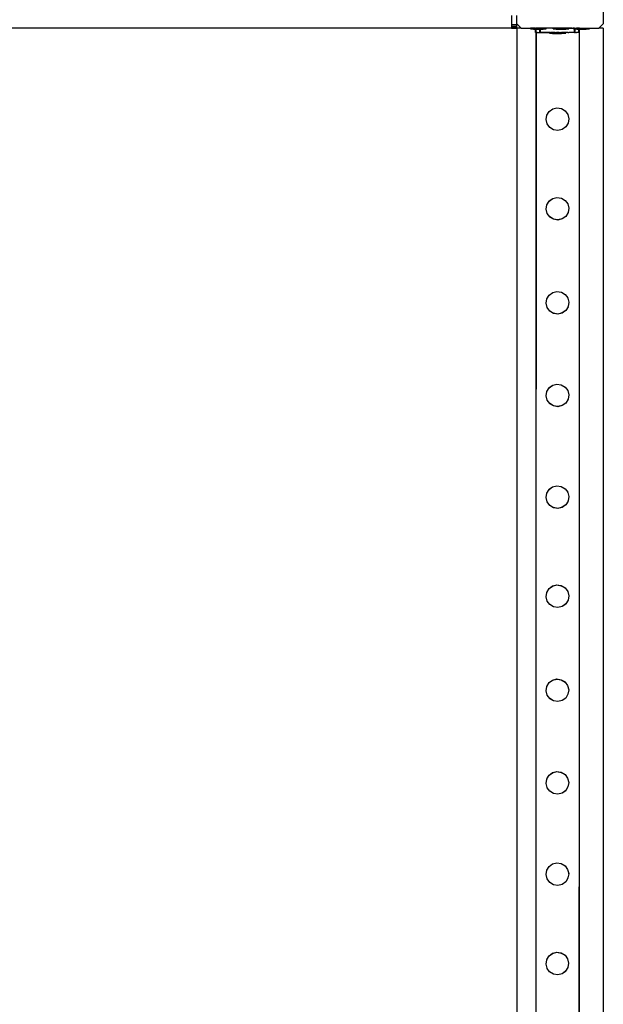
# Model space of a CAD drawing. Units: millimetres. Extents: x -9999 to 364954, y -3372 to 9233.
# Drawn here: x -9459 to -8918, y 5213 to 6126 of the extents above; entities that cross this region are included whole.
import ezdxf

# ---------------------------------------------------------------- set-up
doc = ezdxf.new("R2010")
doc.units = ezdxf.units.MM
doc.layers.add('VP-EQ', color=7, linetype='Continuous', true_color=0x8a3492)

# ---------------------------------------------------------------- blocks, each defined once
blk = doc.blocks.new('2404C')
at = {"layer": 'VP-EQ', "color": 0}
for p, q in [((16310.183, -701.411), (16310.183, -708.611)), ((16301.683, -707.84), (16301.683, -708.661)), ((16302.183, -708.611), (16302.183, -707.84)), ((16301.683, -709.011), (16243.951, -709.011)), ((16301.683, -708.661), (16302.183, -708.661)), ((16301.683, -708.661), (16301.683, -708.84)), ((16301.683, -708.84), (16301.683, -708.934)), ((16301.683, -708.84), (16302.183, -708.84)), ((16301.683, -708.934), (16301.683, -708.991)), ((16301.683, -708.934), (16302.183, -708.934)), ((16301.683, -708.991), (16301.683, -709.011)), ((16301.683, -708.991), (16302.183, -708.991)), ((16301.683, -709.011), (16302.183, -709.011)), ((16302.583, -709.011), (16302.183, -708.611)), ((16302.183, -708.661), (16302.183, -708.611)), ((16302.183, -708.84), (16302.183, -708.661)), ((16302.183, -708.934), (16302.183, -708.84)), ((16302.183, -708.991), (16302.183, -708.934)), ((16302.183, -709.011), (16302.183, -708.991)), ((16302.583, -709.011), (16302.183, -709.011)), ((16302.183, -709.011), (16302.183, -855.011)), ((16302.583, -709.011), (16303.431, -709.011)), ((16303.431, -709.061), (16303.431, -709.011)), ((16303.909, -709.011), (16303.431, -709.011)), ((16303.431, -709.061), (16303.438, -709.061)), ((16303.438, -709.061), (16303.731, -709.111)), ((16303.916, -709.061), (16303.438, -709.061)), ((16303.909, -709.011), (16303.97, -709.012)), ((16303.916, -709.024), (16303.97, -709.024)), ((16303.916, -709.061), (16303.916, -709.024)), ((16303.916, -709.061), (16303.97, -709.061)), ((16303.916, -709.095), (16303.916, -709.061)), ((16303.97, -709.012), (16303.968, -709.011)), ((16304.039, -709.011), (16303.968, -709.011)), ((16303.97, -709.024), (16303.968, -709.011)), ((16304.039, -709.011), (16303.97, -709.012)), ((16303.97, -709.024), (16303.97, -709.012)), ((16303.97, -709.061), (16303.97, -709.024)), ((16304.188, -709.024), (16303.97, -709.024)), ((16303.97, -709.095), (16303.97, -709.061)), ((16303.97, -709.061), (16304.318, -709.061)), ((16304.055, -709.013), (16304.039, -709.011)), ((16304.096, -709.011), (16304.055, -709.013)), ((16304.259, -709.011), (16304.096, -709.011)), ((16304.188, -709.024), (16304.318, -709.022)), ((16304.266, -709.013), (16304.259, -709.011)), ((16304.288, -709.011), (16304.266, -709.013)), ((16304.288, -709.011), (16304.307, -709.011)), ((16304.307, -709.011), (16304.368, -709.011)), ((16304.368, -709.024), (16304.318, -709.022)), ((16304.318, -709.061), (16304.318, -709.022)), ((16304.318, -709.061), (16304.368, -709.061)), ((16304.318, -709.095), (16304.318, -709.061)), ((16304.368, -709.011), (16304.419, -709.011)), ((16304.368, -709.024), (16304.368, -709.011)), ((16304.897, -709.023), (16304.368, -709.024)), ((16304.368, -709.061), (16304.368, -709.024)), ((16304.368, -709.095), (16304.368, -709.061)), ((16304.368, -709.061), (16304.889, -709.061)), ((16304.574, -709.011), (16304.419, -709.011)), ((16304.589, -709.014), (16304.574, -709.011)), ((16304.634, -709.011), (16304.574, -709.011)), ((16304.634, -709.011), (16304.589, -709.014)), ((16304.889, -709.061), (16304.597, -709.111)), ((16304.634, -709.011), (16304.897, -709.011)), ((16304.897, -709.061), (16304.889, -709.061)), ((16305.004, -709.014), (16304.897, -709.011)), ((16304.897, -709.011), (16304.897, -709.023)), ((16305.531, -709.022), (16304.897, -709.023)), ((16304.897, -709.061), (16304.897, -709.023)), ((16305.482, -709.015), (16305.004, -709.014)), ((16305.482, -709.015), (16305.531, -709.011)), ((16305.531, -709.015), (16305.482, -709.015)), ((16305.531, -709.015), (16305.531, -709.011)), ((16306.997, -709.011), (16305.531, -709.011)), ((16305.531, -709.022), (16305.531, -709.015)), ((16306.502, -709.017), (16305.531, -709.015)), ((16306.403, -709.021), (16305.531, -709.022)), ((16305.531, -709.061), (16305.531, -709.022)), ((16305.531, -709.061), (16305.538, -709.061)), ((16305.538, -709.061), (16305.831, -709.111)), ((16305.538, -709.061), (16306.989, -709.061)), ((16306.502, -709.017), (16306.403, -709.021)), ((16306.403, -709.021), (16306.882, -709.021)), ((16306.882, -709.021), (16306.502, -709.017)), ((16306.989, -709.061), (16306.697, -709.111)), ((16306.976, -709.017), (16306.882, -709.021)), ((16306.997, -709.015), (16306.976, -709.017)), ((16306.997, -709.061), (16306.989, -709.061)), ((16306.997, -709.015), (16306.997, -709.011)), ((16306.997, -709.011), (16307.431, -709.011)), ((16307.296, -709.02), (16306.997, -709.015)), ((16306.997, -709.061), (16306.997, -709.015)), ((16307.296, -709.02), (16307.384, -709.018)), ((16307.431, -709.016), (16307.384, -709.018)), ((16307.431, -709.016), (16307.431, -709.011)), ((16307.431, -709.011), (16308.897, -709.011)), ((16307.488, -709.018), (16307.431, -709.016)), ((16307.431, -709.061), (16307.431, -709.016)), ((16307.431, -709.061), (16307.438, -709.061)), ((16307.438, -709.061), (16307.518, -709.075)), ((16307.518, -709.061), (16307.438, -709.061)), ((16307.518, -709.018), (16307.488, -709.018)), ((16307.518, -709.018), (16307.563, -709.018)), ((16307.518, -709.061), (16307.518, -709.018)), ((16307.518, -709.075), (16307.518, -709.061)), ((16307.518, -709.061), (16307.568, -709.061)), ((16307.563, -709.018), (16307.568, -709.016)), ((16307.568, -709.016), (16307.62, -709.02)), ((16307.568, -709.061), (16307.568, -709.016)), ((16307.568, -709.084), (16307.568, -709.061)), ((16307.916, -709.061), (16307.568, -709.061)), ((16307.62, -709.02), (16307.698, -709.018)), ((16307.831, -709.019), (16307.698, -709.018)), ((16307.898, -709.018), (16307.831, -709.019)), ((16307.916, -709.019), (16307.898, -709.018)), ((16307.916, -709.019), (16307.968, -709.017)), ((16307.97, -709.018), (16307.916, -709.019)), ((16307.916, -709.061), (16307.916, -709.019)), ((16307.97, -709.061), (16307.916, -709.061)), ((16307.916, -709.095), (16307.916, -709.061)), ((16307.968, -709.017), (16307.97, -709.018)), ((16307.97, -709.061), (16307.968, -709.017)), ((16307.97, -709.061), (16307.97, -709.018)), ((16307.97, -709.095), (16307.97, -709.061)), ((16307.97, -709.061), (16308.889, -709.061)), ((16308.889, -709.061), (16308.597, -709.111)), ((16308.897, -709.061), (16308.889, -709.061)), ((16308.897, -709.061), (16308.897, -709.011)), ((16308.897, -709.011), (16309.783, -709.011)), ((16310.183, -708.611), (16309.783, -709.011)), ((16310.183, -709.011), (16309.783, -709.011)), ((16310.183, -709.011), (16310.183, -853.862)), ((16303.731, -709.111), (16303.886, -709.111)), ((16303.886, -709.111), (16303.884, -709.095)), ((16303.916, -709.095), (16303.884, -709.095)), ((16303.886, -709.111), (16303.913, -709.111)), ((16303.913, -709.111), (16303.916, -709.095)), ((16303.916, -709.424), (16303.913, -709.111)), ((16303.93, -709.111), (16303.913, -709.111)), ((16303.93, -709.095), (16303.916, -709.095)), ((16303.916, -709.424), (16303.929, -709.422)), ((16303.929, -709.422), (16303.937, -709.422)), ((16303.929, -709.422), (16303.929, -775.588)), ((16303.95, -709.424), (16303.929, -775.588)), ((16303.93, -709.111), (16303.93, -709.095)), ((16303.97, -709.095), (16303.93, -709.095)), ((16303.97, -709.111), (16303.93, -709.111)), ((16303.937, -709.422), (16303.95, -709.424)), ((16303.958, -709.415), (16303.95, -709.415)), ((16303.95, -709.415), (16303.95, -709.424)), ((16303.95, -709.424), (16303.989, -709.424)), ((16303.958, -709.415), (16303.968, -709.411)), ((16303.968, -709.411), (16303.97, -709.111)), ((16303.97, -709.412), (16303.968, -709.411)), ((16303.973, -709.414), (16303.968, -709.411)), ((16303.97, -709.095), (16304.117, -709.095)), ((16303.97, -709.111), (16303.97, -709.095)), ((16303.97, -709.412), (16303.97, -709.111)), ((16304.117, -709.111), (16303.97, -709.111)), ((16303.973, -709.414), (16303.97, -709.412)), ((16304.054, -709.413), (16303.973, -709.414)), ((16303.989, -709.424), (16304.189, -709.424)), ((16304.054, -709.413), (16304.318, -709.413)), ((16304.117, -709.111), (16304.117, -709.095)), ((16304.117, -709.095), (16304.21, -709.095)), ((16304.117, -709.111), (16304.21, -709.111)), ((16304.189, -709.424), (16304.302, -709.422)), ((16304.21, -709.111), (16304.21, -709.095)), ((16304.318, -709.095), (16304.21, -709.095)), ((16304.314, -709.111), (16304.21, -709.111)), ((16304.302, -709.422), (16304.318, -709.422)), ((16304.314, -709.111), (16304.318, -709.095)), ((16304.318, -709.413), (16304.314, -709.111)), ((16304.314, -709.111), (16304.368, -709.111)), ((16304.368, -709.095), (16304.318, -709.095)), ((16304.34, -709.415), (16304.318, -709.413)), ((16304.318, -709.422), (16304.318, -709.413)), ((16304.332, -709.422), (16304.318, -709.422)), ((16304.332, -709.422), (16304.5, -709.422)), ((16304.367, -709.411), (16304.34, -709.415)), ((16304.367, -709.411), (16304.368, -709.111)), ((16304.367, -709.411), (16304.37, -709.415)), ((16304.368, -709.095), (16304.397, -709.095)), ((16304.368, -709.111), (16304.368, -709.095)), ((16304.397, -709.111), (16304.368, -709.111)), ((16304.589, -709.414), (16304.37, -709.415)), ((16304.397, -709.111), (16304.397, -709.095)), ((16304.397, -709.095), (16304.444, -709.095)), ((16304.442, -709.111), (16304.397, -709.111)), ((16304.442, -709.111), (16304.444, -709.095)), ((16304.442, -709.111), (16304.597, -709.111)), ((16304.5, -709.422), (16304.503, -709.424)), ((16304.503, -709.424), (16304.91, -709.423)), ((16305.003, -709.414), (16304.589, -709.414)), ((16304.91, -709.423), (16305.173, -709.421)), ((16305.173, -709.413), (16305.003, -709.414)), ((16305.173, -709.413), (16305.181, -709.413)), ((16305.173, -709.421), (16305.173, -709.413)), ((16305.173, -709.463), (16305.173, -709.421)), ((16305.173, -709.421), (16305.247, -709.421)), ((16305.173, -709.463), (16305.181, -709.463)), ((16305.216, -709.413), (16305.181, -709.413)), ((16305.215, -709.463), (16305.181, -709.463)), ((16305.238, -709.463), (16305.215, -709.463)), ((16305.215, -709.463), (16305.247, -709.471)), ((16305.216, -709.413), (16305.238, -709.413)), ((16305.238, -709.413), (16305.305, -709.413)), ((16305.238, -709.463), (16305.247, -709.463)), ((16305.247, -709.421), (16305.254, -709.421)), ((16305.247, -709.463), (16305.247, -709.421)), ((16305.247, -709.471), (16305.247, -709.463)), ((16305.305, -709.463), (16305.247, -709.463)), ((16305.247, -709.471), (16305.254, -709.471)), ((16305.254, -709.421), (16305.281, -709.421)), ((16305.254, -709.471), (16305.289, -709.471)), ((16305.254, -709.471), (16305.473, -709.513)), ((16305.289, -709.421), (16305.281, -709.421)), ((16305.311, -709.421), (16305.289, -709.421)), ((16305.311, -709.471), (16305.289, -709.471)), ((16305.34, -709.413), (16305.305, -709.413)), ((16305.34, -709.463), (16305.305, -709.463)), ((16305.378, -709.421), (16305.311, -709.421)), ((16305.379, -709.471), (16305.311, -709.471)), ((16305.435, -709.413), (16305.34, -709.413)), ((16305.34, -709.463), (16305.435, -709.463)), ((16305.384, -709.423), (16305.378, -709.421)), ((16305.414, -709.47), (16305.379, -709.471)), ((16305.384, -709.423), (16305.414, -709.42)), ((16305.414, -709.42), (16305.509, -709.421)), ((16305.509, -709.471), (16305.414, -709.47)), ((16305.477, -709.415), (16305.435, -709.413)), ((16305.435, -709.463), (16305.481, -709.463)), ((16305.473, -709.513), (16305.477, -709.513)), ((16305.482, -709.415), (16305.477, -709.415)), ((16305.498, -709.513), (16305.477, -709.513)), ((16305.481, -709.463), (16305.598, -709.463)), ((16305.598, -709.413), (16305.482, -709.415)), ((16305.498, -709.513), (16305.504, -709.513)), ((16305.504, -709.513), (16305.511, -709.513)), ((16305.509, -709.421), (16305.555, -709.42)), ((16305.555, -709.47), (16305.509, -709.471)), ((16305.511, -709.513), (16305.551, -709.513)), ((16305.511, -709.513), (16305.547, -709.52)), ((16305.547, -709.52), (16305.551, -709.52)), ((16305.572, -709.513), (16305.551, -709.513)), ((16305.551, -709.52), (16305.572, -709.52)), ((16305.671, -709.42), (16305.555, -709.42)), ((16305.671, -709.47), (16305.555, -709.47)), ((16305.572, -709.513), (16305.628, -709.513)), ((16305.572, -709.52), (16305.585, -709.52)), ((16305.585, -709.52), (16305.625, -709.52)), ((16305.625, -709.415), (16305.598, -709.413)), ((16305.598, -709.463), (16305.651, -709.464)), ((16305.651, -709.414), (16305.625, -709.415)), ((16305.645, -709.52), (16305.625, -709.52)), ((16305.628, -709.513), (16305.626, -709.498)), ((16305.673, -709.498), (16305.626, -709.498)), ((16305.628, -709.513), (16305.655, -709.514)), ((16305.702, -709.52), (16305.645, -709.52)), ((16305.651, -709.414), (16305.781, -709.413)), ((16305.651, -709.464), (16305.781, -709.463)), ((16305.673, -709.514), (16305.655, -709.514)), ((16305.725, -709.42), (16305.671, -709.42)), ((16305.725, -709.47), (16305.671, -709.47)), ((16305.673, -709.514), (16305.673, -709.498)), ((16305.859, -709.498), (16305.673, -709.498)), ((16305.701, -709.514), (16305.673, -709.514)), ((16305.746, -709.504), (16305.7, -709.504)), ((16305.701, -709.514), (16305.7, -709.504)), ((16305.701, -709.514), (16305.724, -709.513)), ((16305.702, -709.52), (16305.701, -709.514)), ((16305.702, -709.52), (16305.729, -709.52)), ((16305.746, -709.514), (16305.724, -709.513)), ((16305.725, -709.42), (16305.855, -709.42)), ((16305.855, -709.47), (16305.725, -709.47)), ((16305.729, -709.52), (16305.746, -709.52)), ((16305.746, -709.514), (16305.746, -709.504)), ((16305.859, -709.504), (16305.746, -709.504)), ((16305.746, -709.52), (16305.746, -709.514)), ((16305.755, -709.514), (16305.746, -709.514)), ((16305.798, -709.52), (16305.746, -709.52)), ((16305.755, -709.514), (16305.832, -709.514)), ((16305.781, -709.413), (16305.839, -709.414)), ((16305.781, -709.463), (16305.839, -709.464)), ((16305.829, -709.52), (16305.798, -709.52)), ((16305.906, -709.52), (16305.829, -709.52)), ((16305.831, -709.111), (16305.986, -709.111)), ((16305.859, -709.514), (16305.832, -709.514)), ((16305.973, -709.414), (16305.839, -709.414)), ((16305.839, -709.464), (16305.973, -709.464)), ((16305.893, -709.422), (16305.855, -709.42)), ((16305.912, -709.47), (16305.855, -709.47)), ((16305.953, -709.498), (16305.859, -709.498)), ((16305.859, -709.504), (16305.859, -709.498)), ((16305.859, -709.514), (16305.859, -709.504)), ((16305.859, -709.504), (16305.933, -709.504)), ((16305.859, -709.514), (16305.866, -709.514)), ((16305.866, -709.514), (16305.933, -709.514)), ((16305.893, -709.422), (16305.912, -709.42)), ((16305.933, -709.52), (16305.906, -709.52)), ((16305.912, -709.42), (16305.973, -709.414)), ((16306.047, -709.47), (16305.912, -709.47)), ((16305.933, -709.514), (16305.933, -709.504)), ((16305.933, -709.504), (16305.953, -709.504)), ((16305.933, -709.52), (16305.933, -709.514)), ((16305.933, -709.514), (16305.946, -709.514)), ((16305.933, -709.52), (16305.94, -709.52)), ((16305.94, -709.52), (16306.019, -709.52)), ((16305.952, -709.514), (16305.946, -709.514)), ((16305.952, -709.514), (16305.953, -709.504)), ((16305.98, -709.514), (16305.952, -709.514)), ((16305.953, -709.504), (16305.953, -709.498)), ((16306.139, -709.498), (16305.953, -709.498)), ((16305.953, -709.504), (16306.026, -709.504)), ((16305.993, -709.416), (16305.973, -709.414)), ((16305.973, -709.464), (16306.031, -709.464)), ((16305.98, -709.514), (16306.026, -709.514)), ((16305.986, -709.111), (16305.984, -709.095)), ((16306.03, -709.095), (16305.984, -709.095)), ((16305.986, -709.111), (16306.03, -709.111)), ((16305.993, -709.416), (16306.031, -709.414)), ((16306.047, -709.42), (16305.993, -709.416)), ((16306.026, -709.52), (16306.019, -709.52)), ((16306.139, -709.504), (16306.026, -709.504)), ((16306.026, -709.514), (16306.026, -709.504)), ((16306.026, -709.52), (16306.026, -709.514)), ((16306.026, -709.514), (16306.056, -709.514)), ((16306.053, -709.52), (16306.026, -709.52)), ((16306.03, -709.111), (16306.03, -709.095)), ((16306.03, -709.095), (16306.217, -709.095)), ((16306.217, -709.111), (16306.03, -709.111)), ((16306.031, -709.414), (16306.161, -709.414)), ((16306.031, -709.464), (16306.161, -709.464)), ((16306.104, -709.42), (16306.047, -709.42)), ((16306.104, -709.47), (16306.047, -709.47)), ((16306.053, -709.52), (16306.13, -709.52)), ((16306.088, -709.514), (16306.056, -709.514)), ((16306.139, -709.514), (16306.088, -709.514)), ((16306.104, -709.42), (16306.113, -709.422)), ((16306.234, -709.47), (16306.104, -709.47)), ((16306.113, -709.422), (16306.234, -709.42)), ((16306.162, -709.52), (16306.13, -709.52)), ((16306.139, -709.498), (16306.186, -709.498)), ((16306.139, -709.504), (16306.139, -709.498)), ((16306.139, -709.514), (16306.139, -709.504)), ((16306.185, -709.504), (16306.139, -709.504)), ((16306.139, -709.514), (16306.157, -709.514)), ((16306.184, -709.514), (16306.157, -709.514)), ((16306.161, -709.414), (16306.214, -709.414)), ((16306.161, -709.464), (16306.214, -709.464)), ((16306.162, -709.52), (16306.213, -709.52)), ((16306.184, -709.514), (16306.185, -709.504)), ((16306.184, -709.514), (16306.213, -709.514)), ((16306.185, -709.504), (16306.186, -709.498)), ((16306.213, -709.504), (16306.185, -709.504)), ((16306.213, -709.504), (16306.26, -709.504)), ((16306.213, -709.514), (16306.213, -709.504)), ((16306.213, -709.52), (16306.213, -709.514)), ((16306.213, -709.514), (16306.24, -709.514)), ((16306.213, -709.52), (16306.231, -709.52)), ((16306.214, -709.414), (16306.331, -709.414)), ((16306.214, -709.464), (16306.331, -709.464)), ((16306.217, -709.111), (16306.217, -709.095)), ((16306.217, -709.095), (16306.31, -709.095)), ((16306.217, -709.111), (16306.31, -709.111)), ((16306.258, -709.52), (16306.231, -709.52)), ((16306.288, -709.419), (16306.234, -709.42)), ((16306.288, -709.469), (16306.234, -709.47)), ((16306.258, -709.514), (16306.24, -709.514)), ((16306.258, -709.52), (16306.261, -709.514)), ((16306.261, -709.514), (16306.258, -709.514)), ((16306.314, -709.52), (16306.258, -709.52)), ((16306.261, -709.514), (16306.26, -709.504)), ((16306.301, -709.514), (16306.261, -709.514)), ((16306.288, -709.419), (16306.338, -709.419)), ((16306.404, -709.47), (16306.288, -709.469)), ((16306.314, -709.514), (16306.301, -709.514)), ((16306.31, -709.111), (16306.31, -709.095)), ((16306.31, -709.095), (16306.497, -709.095)), ((16306.31, -709.111), (16306.497, -709.111)), ((16306.334, -709.514), (16306.314, -709.514)), ((16306.314, -709.52), (16306.335, -709.52)), ((16306.377, -709.415), (16306.331, -709.414)), ((16306.331, -709.464), (16306.377, -709.465)), ((16306.339, -709.514), (16306.334, -709.514)), ((16306.374, -709.52), (16306.335, -709.52)), ((16306.377, -709.415), (16306.338, -709.419)), ((16306.338, -709.419), (16306.404, -709.421)), ((16306.612, -709.469), (16306.339, -709.514)), ((16306.388, -709.52), (16306.374, -709.52)), ((16306.472, -709.414), (16306.377, -709.415)), ((16306.377, -709.415), (16306.45, -709.419)), ((16306.377, -709.465), (16306.472, -709.464)), ((16306.388, -709.52), (16306.408, -709.52)), ((16306.404, -709.421), (16306.45, -709.419)), ((16306.45, -709.469), (16306.404, -709.47)), ((16306.413, -709.52), (16306.408, -709.52)), ((16306.705, -709.469), (16306.413, -709.52)), ((16306.45, -709.419), (16306.472, -709.414)), ((16306.545, -709.47), (16306.45, -709.469)), ((16306.502, -709.417), (16306.472, -709.414)), ((16306.472, -709.464), (16306.507, -709.465)), ((16306.497, -709.111), (16306.497, -709.095)), ((16306.497, -709.095), (16306.544, -709.095)), ((16306.542, -709.111), (16306.497, -709.111)), ((16306.507, -709.415), (16306.502, -709.417)), ((16306.507, -709.415), (16306.574, -709.415)), ((16306.545, -709.42), (16306.507, -709.415)), ((16306.507, -709.465), (16306.574, -709.465)), ((16306.542, -709.111), (16306.544, -709.095)), ((16306.542, -709.111), (16306.697, -709.111)), ((16306.581, -709.419), (16306.545, -709.42)), ((16306.581, -709.469), (16306.545, -709.47)), ((16306.574, -709.415), (16306.597, -709.415)), ((16306.574, -709.465), (16306.596, -709.465)), ((16306.581, -709.419), (16306.597, -709.415)), ((16306.581, -709.469), (16306.612, -709.469)), ((16306.631, -709.465), (16306.596, -709.465)), ((16306.597, -709.415), (16306.631, -709.415)), ((16306.631, -709.465), (16306.612, -709.469)), ((16306.612, -709.469), (16306.648, -709.469)), ((16306.639, -709.415), (16306.631, -709.415)), ((16306.631, -709.415), (16306.639, -709.419)), ((16306.639, -709.465), (16306.631, -709.465)), ((16306.639, -709.419), (16306.639, -709.415)), ((16306.648, -709.419), (16306.639, -709.415)), ((16306.648, -709.419), (16306.639, -709.419)), ((16306.639, -709.465), (16306.639, -709.419)), ((16306.67, -709.419), (16306.648, -709.419)), ((16306.67, -709.469), (16306.648, -709.469)), ((16306.67, -709.419), (16306.705, -709.419)), ((16306.67, -709.469), (16306.705, -709.469)), ((16306.712, -709.419), (16306.705, -709.419)), ((16306.713, -709.469), (16306.705, -709.469)), ((16306.882, -709.421), (16306.712, -709.419)), ((16306.713, -709.469), (16306.712, -709.419)), ((16306.882, -709.421), (16306.975, -709.417)), ((16307.297, -709.42), (16306.975, -709.417)), ((16307.383, -709.418), (16307.297, -709.42)), ((16307.386, -709.416), (16307.383, -709.418)), ((16307.488, -709.418), (16307.386, -709.416)), ((16307.516, -709.422), (16307.488, -709.418)), ((16307.516, -709.422), (16307.518, -709.418)), ((16307.518, -709.418), (16307.518, -709.075)), ((16307.518, -709.075), (16307.568, -709.084)), ((16307.518, -709.418), (16307.538, -709.416)), ((16307.518, -709.418), (16307.545, -709.422)), ((16307.538, -709.416), (16307.554, -709.416)), ((16307.554, -709.416), (16307.545, -709.422)), ((16307.564, -709.418), (16307.554, -709.416)), ((16307.567, -709.416), (16307.564, -709.418)), ((16307.567, -709.416), (16307.568, -709.084)), ((16307.567, -709.416), (16307.583, -709.416)), ((16307.568, -709.084), (16307.731, -709.111)), ((16307.62, -709.42), (16307.583, -709.416)), ((16307.62, -709.42), (16307.697, -709.418)), ((16307.831, -709.419), (16307.697, -709.418)), ((16307.731, -709.111), (16307.886, -709.111)), ((16307.897, -709.418), (16307.831, -709.419)), ((16307.886, -709.111), (16307.884, -709.095)), ((16307.916, -709.095), (16307.884, -709.095)), ((16307.886, -709.111), (16307.913, -709.111)), ((16307.913, -709.422), (16307.897, -709.418)), ((16307.913, -709.111), (16307.916, -709.095)), ((16307.916, -709.416), (16307.913, -709.111)), ((16307.93, -709.111), (16307.913, -709.111)), ((16307.916, -709.419), (16307.913, -709.422)), ((16307.93, -709.095), (16307.916, -709.095)), ((16307.916, -709.419), (16307.916, -709.416)), ((16307.927, -709.422), (16307.916, -709.419)), ((16307.927, -709.422), (16307.935, -709.422)), ((16307.93, -709.111), (16307.93, -709.095)), ((16307.97, -709.095), (16307.93, -709.095)), ((16307.97, -709.111), (16307.93, -709.111)), ((16307.957, -709.416), (16307.935, -775.589)), ((16307.949, -709.416), (16307.935, -709.422)), ((16307.935, -709.422), (16307.935, -775.589)), ((16307.957, -709.416), (16307.949, -709.416)), ((16307.97, -709.418), (16307.957, -709.416)), ((16307.957, -709.416), (16307.968, -709.417)), ((16307.968, -709.417), (16307.97, -709.111)), ((16307.968, -709.417), (16307.97, -709.418)), ((16307.97, -709.095), (16308.117, -709.095)), ((16307.97, -709.111), (16307.97, -709.095)), ((16307.97, -709.418), (16307.97, -709.111)), ((16308.117, -709.111), (16307.97, -709.111)), ((16308.117, -709.111), (16308.117, -709.095)), ((16308.117, -709.095), (16308.21, -709.095)), ((16308.117, -709.111), (16308.21, -709.111)), ((16308.21, -709.111), (16308.21, -709.095)), ((16308.21, -709.095), (16308.397, -709.095)), ((16308.21, -709.111), (16308.397, -709.111)), ((16308.397, -709.111), (16308.397, -709.095)), ((16308.397, -709.095), (16308.444, -709.095)), ((16308.442, -709.111), (16308.397, -709.111)), ((16308.442, -709.111), (16308.444, -709.095)), ((16308.442, -709.111), (16308.597, -709.111)), ((16304.885, -717.482), (16304.949, -717.082)), ((16304.949, -717.078), (16305.163, -716.733)), ((16304.949, -717.078), (16304.949, -717.082)), ((16305.163, -716.729), (16305.494, -716.488)), ((16305.163, -716.733), (16305.494, -716.492)), ((16305.163, -716.733), (16305.163, -716.729)), ((16305.494, -716.488), (16305.892, -716.393)), ((16305.494, -716.492), (16305.892, -716.397)), ((16305.494, -716.492), (16305.494, -716.488)), ((16305.892, -716.397), (16305.892, -716.393)), ((16305.892, -716.393), (16306.296, -716.457)), ((16305.892, -716.397), (16306.296, -716.461)), ((16306.296, -716.461), (16306.296, -716.457)), ((16306.296, -716.457), (16306.645, -716.672)), ((16306.296, -716.461), (16306.645, -716.676)), ((16306.645, -716.676), (16306.645, -716.672)), ((16306.645, -716.676), (16306.886, -717.003)), ((16306.886, -717.007), (16306.886, -717.003)), ((16306.886, -717.007), (16306.981, -717.402)), ((16304.885, -717.486), (16304.885, -717.482)), ((16304.98, -717.881), (16304.885, -717.486)), ((16304.98, -717.885), (16304.98, -717.881)), ((16305.22, -718.213), (16304.98, -717.885)), ((16306.703, -718.156), (16306.372, -718.396)), ((16306.703, -718.159), (16306.372, -718.4)), ((16306.917, -717.81), (16306.703, -718.156)), ((16306.703, -718.159), (16306.703, -718.156)), ((16306.981, -717.406), (16306.917, -717.806)), ((16306.917, -717.81), (16306.917, -717.806)), ((16306.981, -717.406), (16306.981, -717.402)), ((16305.22, -718.216), (16305.22, -718.213)), ((16305.569, -718.427), (16305.22, -718.213)), ((16305.569, -718.431), (16305.22, -718.216)), ((16305.974, -718.491), (16305.569, -718.427)), ((16305.569, -718.431), (16305.569, -718.427)), ((16305.974, -718.495), (16305.569, -718.431)), ((16306.372, -718.396), (16305.974, -718.491)), ((16306.372, -718.4), (16305.974, -718.495)), ((16305.974, -718.495), (16305.974, -718.491)), ((16306.372, -718.4), (16306.372, -718.396)), ((16304.884, -725.78), (16304.948, -725.38)), ((16304.948, -725.376), (16305.162, -725.031)), ((16304.948, -725.376), (16304.948, -725.38)), ((16305.162, -725.027), (16305.493, -724.786)), ((16305.162, -725.031), (16305.493, -724.79)), ((16305.162, -725.031), (16305.162, -725.027)), ((16305.493, -724.786), (16305.891, -724.691)), ((16305.493, -724.79), (16305.891, -724.695)), ((16305.493, -724.79), (16305.493, -724.786)), ((16305.891, -724.695), (16305.891, -724.691)), ((16305.891, -724.691), (16306.296, -724.755)), ((16305.891, -724.695), (16306.296, -724.759)), ((16306.296, -724.759), (16306.296, -724.755)), ((16306.296, -724.755), (16306.645, -724.97)), ((16306.296, -724.759), (16306.645, -724.974)), ((16306.645, -724.974), (16306.645, -724.97)), ((16306.645, -724.974), (16306.885, -725.301)), ((16306.885, -725.305), (16306.885, -725.301)), ((16306.885, -725.305), (16306.98, -725.7)), ((16304.884, -725.784), (16304.884, -725.78)), ((16304.979, -726.179), (16304.884, -725.784)), ((16304.979, -726.183), (16304.979, -726.179)), ((16305.22, -726.51), (16304.979, -726.183)), ((16306.916, -726.108), (16306.702, -726.453)), ((16306.98, -725.704), (16306.916, -726.104)), ((16306.916, -726.108), (16306.916, -726.104)), ((16306.98, -725.704), (16306.98, -725.7)), ((16305.22, -726.514), (16305.22, -726.51)), ((16305.569, -726.725), (16305.22, -726.51)), ((16305.569, -726.729), (16305.22, -726.514)), ((16305.973, -726.789), (16305.569, -726.725)), ((16305.569, -726.729), (16305.569, -726.725)), ((16305.973, -726.793), (16305.569, -726.729)), ((16306.371, -726.694), (16305.973, -726.789)), ((16306.371, -726.698), (16305.973, -726.793)), ((16305.973, -726.793), (16305.973, -726.789)), ((16306.702, -726.453), (16306.371, -726.694)), ((16306.702, -726.457), (16306.371, -726.698)), ((16306.371, -726.698), (16306.371, -726.694)), ((16306.702, -726.457), (16306.702, -726.453)), ((16305.161, -733.743), (16305.492, -733.502)), ((16305.161, -733.747), (16305.492, -733.506)), ((16305.492, -733.502), (16305.891, -733.407)), ((16305.492, -733.506), (16305.891, -733.411)), ((16305.492, -733.506), (16305.492, -733.502)), ((16305.891, -733.411), (16305.891, -733.407)), ((16305.891, -733.407), (16306.295, -733.471)), ((16305.891, -733.411), (16306.295, -733.475)), ((16306.295, -733.475), (16306.295, -733.471)), ((16306.295, -733.471), (16306.644, -733.686)), ((16306.295, -733.475), (16306.644, -733.69)), ((16306.644, -733.69), (16306.644, -733.686)), ((16306.644, -733.69), (16306.884, -734.017)), ((16304.883, -734.496), (16304.947, -734.096)), ((16304.883, -734.5), (16304.883, -734.496)), ((16304.978, -734.895), (16304.883, -734.5)), ((16304.947, -734.092), (16305.161, -733.747)), ((16304.947, -734.092), (16304.947, -734.096)), ((16305.161, -733.747), (16305.161, -733.743)), ((16306.884, -734.021), (16306.884, -734.017)), ((16306.884, -734.021), (16306.98, -734.416)), ((16306.98, -734.42), (16306.915, -734.82)), ((16306.98, -734.42), (16306.98, -734.416)), ((16304.978, -734.899), (16304.978, -734.895)), ((16305.219, -735.226), (16304.978, -734.899)), ((16305.219, -735.23), (16305.219, -735.226)), ((16305.568, -735.441), (16305.219, -735.226)), ((16305.568, -735.445), (16305.219, -735.23)), ((16305.972, -735.505), (16305.568, -735.441)), ((16305.568, -735.445), (16305.568, -735.441)), ((16305.972, -735.509), (16305.568, -735.445)), ((16306.37, -735.41), (16305.972, -735.505)), ((16306.37, -735.414), (16305.972, -735.509)), ((16305.972, -735.509), (16305.972, -735.505)), ((16306.701, -735.169), (16306.37, -735.41)), ((16306.701, -735.173), (16306.37, -735.414)), ((16306.37, -735.414), (16306.37, -735.41)), ((16306.915, -734.824), (16306.701, -735.169)), ((16306.701, -735.173), (16306.701, -735.169)), ((16306.915, -734.824), (16306.915, -734.82)), ((16304.882, -743.08), (16304.946, -742.68)), ((16304.946, -742.676), (16305.16, -742.331)), ((16304.946, -742.676), (16304.946, -742.68)), ((16305.16, -742.327), (16305.492, -742.086)), ((16305.16, -742.331), (16305.492, -742.09)), ((16305.16, -742.331), (16305.16, -742.327)), ((16305.492, -742.086), (16305.89, -741.991)), ((16305.492, -742.09), (16305.89, -741.995)), ((16305.492, -742.09), (16305.492, -742.086)), ((16305.89, -741.995), (16305.89, -741.991)), ((16305.89, -741.991), (16306.294, -742.055)), ((16305.89, -741.995), (16306.294, -742.059)), ((16306.294, -742.059), (16306.294, -742.055)), ((16306.294, -742.055), (16306.643, -742.27)), ((16306.294, -742.059), (16306.643, -742.274)), ((16306.643, -742.274), (16306.643, -742.27)), ((16306.643, -742.274), (16306.883, -742.601)), ((16306.883, -742.605), (16306.883, -742.601)), ((16306.883, -742.605), (16306.979, -743)), ((16304.882, -743.084), (16304.882, -743.08)), ((16304.978, -743.479), (16304.882, -743.084)), ((16304.978, -743.483), (16304.978, -743.479)), ((16305.218, -743.81), (16304.978, -743.483)), ((16306.915, -743.408), (16306.701, -743.753)), ((16306.979, -743.004), (16306.915, -743.404)), ((16306.915, -743.408), (16306.915, -743.404)), ((16306.979, -743.004), (16306.979, -743)), ((16305.218, -743.814), (16305.218, -743.81)), ((16305.567, -744.025), (16305.218, -743.81)), ((16305.567, -744.029), (16305.218, -743.814)), ((16305.971, -744.089), (16305.567, -744.025)), ((16305.567, -744.029), (16305.567, -744.025)), ((16305.971, -744.093), (16305.567, -744.029)), ((16306.369, -743.994), (16305.971, -744.089)), ((16306.369, -743.998), (16305.971, -744.093)), ((16305.971, -744.093), (16305.971, -744.089)), ((16306.701, -743.753), (16306.369, -743.994)), ((16306.701, -743.757), (16306.369, -743.998)), ((16306.369, -743.998), (16306.369, -743.994)), ((16306.701, -743.757), (16306.701, -743.753)), ((16304.946, -752.102), (16305.16, -751.757)), ((16305.16, -751.753), (16305.491, -751.513)), ((16305.16, -751.757), (16305.491, -751.516)), ((16305.16, -751.757), (16305.16, -751.753)), ((16305.491, -751.513), (16305.889, -751.417)), ((16305.491, -751.516), (16305.889, -751.421)), ((16305.491, -751.516), (16305.491, -751.513)), ((16305.889, -751.421), (16305.889, -751.417)), ((16305.889, -751.417), (16306.293, -751.482)), ((16305.889, -751.421), (16306.293, -751.486)), ((16306.293, -751.486), (16306.293, -751.482)), ((16306.293, -751.482), (16306.642, -751.696)), ((16306.293, -751.486), (16306.642, -751.7)), ((16306.642, -751.7), (16306.642, -751.696)), ((16306.642, -751.7), (16306.883, -752.028)), ((16304.881, -752.507), (16304.946, -752.106)), ((16304.881, -752.511), (16304.881, -752.507)), ((16304.977, -752.905), (16304.881, -752.511)), ((16304.946, -752.102), (16304.946, -752.106)), ((16306.914, -752.835), (16306.7, -753.18)), ((16306.883, -752.032), (16306.883, -752.028)), ((16306.883, -752.032), (16306.978, -752.426)), ((16306.978, -752.43), (16306.914, -752.831)), ((16306.914, -752.835), (16306.914, -752.831)), ((16306.978, -752.43), (16306.978, -752.426)), ((16304.977, -752.909), (16304.977, -752.905)), ((16305.217, -753.237), (16304.977, -752.909)), ((16305.217, -753.241), (16305.217, -753.237)), ((16305.566, -753.451), (16305.217, -753.237)), ((16305.566, -753.455), (16305.217, -753.241)), ((16305.97, -753.516), (16305.566, -753.451)), ((16305.566, -753.455), (16305.566, -753.451)), ((16305.97, -753.519), (16305.566, -753.455)), ((16306.369, -753.42), (16305.97, -753.516)), ((16306.369, -753.424), (16305.97, -753.519)), ((16305.97, -753.519), (16305.97, -753.516)), ((16306.7, -753.18), (16306.369, -753.42)), ((16306.7, -753.184), (16306.369, -753.424)), ((16306.369, -753.424), (16306.369, -753.42)), ((16306.7, -753.184), (16306.7, -753.18)), ((16304.945, -761.3), (16305.159, -760.955)), ((16305.159, -760.951), (16305.49, -760.711)), ((16305.159, -760.955), (16305.49, -760.714)), ((16305.159, -760.955), (16305.159, -760.951)), ((16305.49, -760.711), (16305.888, -760.615)), ((16305.49, -760.714), (16305.888, -760.619)), ((16305.49, -760.714), (16305.49, -760.711)), ((16305.888, -760.619), (16305.888, -760.615)), ((16305.888, -760.615), (16306.292, -760.68)), ((16305.888, -760.619), (16306.292, -760.684)), ((16306.292, -760.684), (16306.292, -760.68)), ((16306.292, -760.68), (16306.641, -760.894)), ((16306.292, -760.684), (16306.641, -760.898)), ((16306.641, -760.898), (16306.641, -760.894)), ((16306.641, -760.898), (16306.882, -761.226)), ((16304.881, -761.705), (16304.945, -761.304)), ((16304.881, -761.709), (16304.881, -761.705)), ((16304.976, -762.103), (16304.881, -761.709)), ((16304.945, -761.3), (16304.945, -761.304)), ((16306.882, -761.229), (16306.882, -761.226)), ((16306.882, -761.229), (16306.977, -761.624)), ((16306.977, -761.628), (16306.913, -762.029)), ((16306.977, -761.628), (16306.977, -761.624)), ((16304.976, -762.107), (16304.976, -762.103)), ((16305.216, -762.435), (16304.976, -762.107)), ((16305.216, -762.439), (16305.216, -762.435)), ((16305.565, -762.649), (16305.216, -762.435)), ((16305.565, -762.653), (16305.216, -762.439)), ((16305.97, -762.714), (16305.565, -762.649)), ((16305.565, -762.653), (16305.565, -762.649)), ((16305.97, -762.717), (16305.565, -762.653)), ((16306.368, -762.618), (16305.97, -762.714)), ((16306.368, -762.622), (16305.97, -762.717)), ((16305.97, -762.717), (16305.97, -762.714)), ((16306.699, -762.378), (16306.368, -762.618)), ((16306.699, -762.382), (16306.368, -762.622)), ((16306.368, -762.622), (16306.368, -762.618)), ((16306.913, -762.032), (16306.699, -762.378)), ((16306.699, -762.382), (16306.699, -762.378)), ((16306.913, -762.032), (16306.913, -762.029)), ((16304.88, -770.421), (16304.944, -770.02)), ((16304.944, -770.016), (16305.158, -769.671)), ((16304.944, -770.016), (16304.944, -770.02)), ((16305.158, -769.667), (16305.489, -769.427)), ((16305.158, -769.671), (16305.489, -769.43)), ((16305.158, -769.671), (16305.158, -769.667)), ((16305.489, -769.427), (16305.887, -769.331)), ((16305.489, -769.43), (16305.887, -769.335)), ((16305.489, -769.43), (16305.489, -769.427)), ((16305.887, -769.335), (16305.887, -769.331)), ((16305.887, -769.331), (16306.291, -769.396)), ((16305.887, -769.335), (16306.291, -769.4)), ((16306.291, -769.4), (16306.291, -769.396)), ((16306.291, -769.396), (16306.64, -769.61)), ((16306.291, -769.4), (16306.64, -769.614)), ((16306.64, -769.614), (16306.64, -769.61)), ((16306.64, -769.614), (16306.881, -769.942)), ((16306.881, -769.946), (16306.881, -769.942)), ((16306.881, -769.946), (16306.976, -770.34)), ((16304.88, -770.425), (16304.88, -770.421)), ((16304.975, -770.819), (16304.88, -770.425)), ((16304.975, -770.823), (16304.975, -770.819)), ((16305.216, -771.151), (16304.975, -770.823)), ((16306.698, -771.094), (16306.367, -771.334)), ((16306.698, -771.098), (16306.367, -771.338)), ((16306.912, -770.748), (16306.698, -771.094)), ((16306.698, -771.098), (16306.698, -771.094)), ((16306.976, -770.344), (16306.912, -770.745)), ((16306.912, -770.748), (16306.912, -770.745)), ((16306.976, -770.344), (16306.976, -770.34)), ((16305.216, -771.155), (16305.216, -771.151)), ((16305.565, -771.365), (16305.216, -771.151)), ((16305.565, -771.369), (16305.216, -771.155)), ((16305.969, -771.43), (16305.565, -771.365)), ((16305.565, -771.369), (16305.565, -771.365)), ((16305.969, -771.433), (16305.565, -771.369)), ((16306.367, -771.334), (16305.969, -771.43)), ((16306.367, -771.338), (16305.969, -771.433)), ((16305.969, -771.433), (16305.969, -771.43)), ((16306.367, -771.338), (16306.367, -771.334)), ((16303.929, -775.588), (16303.905, -851.97)), ((16303.929, -775.588), (16303.929, -851.96)), ((16307.935, -775.589), (16307.911, -851.874)), ((16307.935, -775.589), (16307.935, -851.874)), ((16304.943, -778.6), (16305.157, -778.255)), ((16305.157, -778.251), (16305.488, -778.011)), ((16305.157, -778.255), (16305.488, -778.014)), ((16305.157, -778.255), (16305.157, -778.251)), ((16305.488, -778.011), (16305.886, -777.915)), ((16305.488, -778.014), (16305.886, -777.919)), ((16305.488, -778.014), (16305.488, -778.011)), ((16305.886, -777.919), (16305.886, -777.915)), ((16305.886, -777.915), (16306.291, -777.98)), ((16305.886, -777.919), (16306.291, -777.983)), ((16306.291, -777.983), (16306.291, -777.98)), ((16306.291, -777.98), (16306.64, -778.194)), ((16306.291, -777.983), (16306.64, -778.198)), ((16306.64, -778.198), (16306.64, -778.194)), ((16306.64, -778.198), (16306.88, -778.526)), ((16304.879, -779.005), (16304.943, -778.604)), ((16304.879, -779.008), (16304.879, -779.005)), ((16304.974, -779.403), (16304.879, -779.008)), ((16304.943, -778.6), (16304.943, -778.604)), ((16306.911, -779.332), (16306.697, -779.678)), ((16306.88, -778.529), (16306.88, -778.526)), ((16306.88, -778.529), (16306.976, -778.924)), ((16306.976, -778.928), (16306.911, -779.329)), ((16306.911, -779.332), (16306.911, -779.329)), ((16306.976, -778.928), (16306.976, -778.924)), ((16304.974, -779.407), (16304.974, -779.403)), ((16305.215, -779.735), (16304.974, -779.407)), ((16305.215, -779.739), (16305.215, -779.735)), ((16305.564, -779.949), (16305.215, -779.735)), ((16305.564, -779.953), (16305.215, -779.739)), ((16305.968, -780.014), (16305.564, -779.949)), ((16305.564, -779.953), (16305.564, -779.949)), ((16305.968, -780.017), (16305.564, -779.953)), ((16306.366, -779.918), (16305.968, -780.014)), ((16306.366, -779.922), (16305.968, -780.017)), ((16305.968, -780.017), (16305.968, -780.014)), ((16306.697, -779.678), (16306.366, -779.918)), ((16306.697, -779.682), (16306.366, -779.922)), ((16306.366, -779.922), (16306.366, -779.918)), ((16306.697, -779.682), (16306.697, -779.678)), ((16305.156, -786.698), (16305.488, -786.458)), ((16305.156, -786.702), (16305.488, -786.462)), ((16305.488, -786.458), (16305.886, -786.362)), ((16305.488, -786.462), (16305.886, -786.366)), ((16305.488, -786.462), (16305.488, -786.458)), ((16305.886, -786.366), (16305.886, -786.362)), ((16305.886, -786.362), (16306.29, -786.427)), ((16305.886, -786.366), (16306.29, -786.431)), ((16306.29, -786.431), (16306.29, -786.427)), ((16306.29, -786.427), (16306.639, -786.641)), ((16306.29, -786.431), (16306.639, -786.645)), ((16304.878, -787.452), (16304.942, -787.051)), ((16304.878, -787.456), (16304.878, -787.452)), ((16304.974, -787.85), (16304.878, -787.456)), ((16304.942, -787.047), (16305.156, -786.702)), ((16304.942, -787.047), (16304.942, -787.051)), ((16305.156, -786.702), (16305.156, -786.698)), ((16306.639, -786.645), (16306.639, -786.641)), ((16306.639, -786.645), (16306.879, -786.973)), ((16306.879, -786.977), (16306.879, -786.973)), ((16306.879, -786.977), (16306.975, -787.371)), ((16306.975, -787.375), (16306.911, -787.776)), ((16306.975, -787.375), (16306.975, -787.371)), ((16304.974, -787.854), (16304.974, -787.85)), ((16305.214, -788.182), (16304.974, -787.854)), ((16305.214, -788.186), (16305.214, -788.182)), ((16305.563, -788.396), (16305.214, -788.182)), ((16305.563, -788.4), (16305.214, -788.186)), ((16305.967, -788.461), (16305.563, -788.396)), ((16305.563, -788.4), (16305.563, -788.396)), ((16305.967, -788.465), (16305.563, -788.4)), ((16306.365, -788.365), (16305.967, -788.461)), ((16306.365, -788.369), (16305.967, -788.465)), ((16306.697, -788.125), (16306.365, -788.365)), ((16306.697, -788.129), (16306.365, -788.369)), ((16306.365, -788.369), (16306.365, -788.365)), ((16306.911, -787.78), (16306.697, -788.125)), ((16306.697, -788.129), (16306.697, -788.125)), ((16306.911, -787.78), (16306.911, -787.776)), ((16305.967, -788.465), (16305.967, -788.461)), ((16305.156, -794.996), (16305.487, -794.756)), ((16305.156, -795), (16305.487, -794.759)), ((16305.487, -794.756), (16305.885, -794.66)), ((16305.487, -794.759), (16305.885, -794.664)), ((16305.487, -794.759), (16305.487, -794.756)), ((16305.885, -794.664), (16305.885, -794.66)), ((16305.885, -794.66), (16306.289, -794.725)), ((16305.885, -794.664), (16306.289, -794.729)), ((16306.289, -794.729), (16306.289, -794.725)), ((16306.289, -794.725), (16306.638, -794.939)), ((16306.289, -794.729), (16306.638, -794.943)), ((16304.877, -795.75), (16304.942, -795.349)), ((16304.877, -795.754), (16304.877, -795.75)), ((16304.973, -796.148), (16304.877, -795.754)), ((16304.942, -795.345), (16305.156, -795)), ((16304.942, -795.345), (16304.942, -795.349)), ((16305.156, -795), (16305.156, -794.996)), ((16306.638, -794.943), (16306.638, -794.939)), ((16306.638, -794.943), (16306.879, -795.271)), ((16306.879, -795.275), (16306.879, -795.271)), ((16306.879, -795.275), (16306.974, -795.669)), ((16306.974, -795.673), (16306.91, -796.074)), ((16306.974, -795.673), (16306.974, -795.669)), ((16304.973, -796.152), (16304.973, -796.148)), ((16305.213, -796.48), (16304.973, -796.152)), ((16305.213, -796.484), (16305.213, -796.48)), ((16305.562, -796.694), (16305.213, -796.48)), ((16305.562, -796.698), (16305.213, -796.484)), ((16306.365, -796.663), (16305.966, -796.759)), ((16306.365, -796.667), (16305.966, -796.762)), ((16306.696, -796.423), (16306.365, -796.663)), ((16306.696, -796.427), (16306.365, -796.667)), ((16306.365, -796.667), (16306.365, -796.663)), ((16306.91, -796.078), (16306.696, -796.423)), ((16306.696, -796.427), (16306.696, -796.423)), ((16306.91, -796.078), (16306.91, -796.074)), ((16305.966, -796.759), (16305.562, -796.694)), ((16305.562, -796.698), (16305.562, -796.694)), ((16305.966, -796.762), (16305.562, -796.698)), ((16305.966, -796.762), (16305.966, -796.759))]:
    blk.add_line(p, q, dxfattribs=at)
blk = doc.blocks.new('VPL-19-2404C')
at = {"layer": 'VP-EQ', "color": 0, "xscale": 10, "yscale": 10, "zscale": 10}
blk.add_blockref('2404C', (-172019.95, 13207.9), dxfattribs=at)

msp = doc.modelspace()

# ---------------------------------------------------------------- block references
msp.add_blockref('VPL-19-2404C', (0, 0))

doc.saveas('drawing.dxf')
